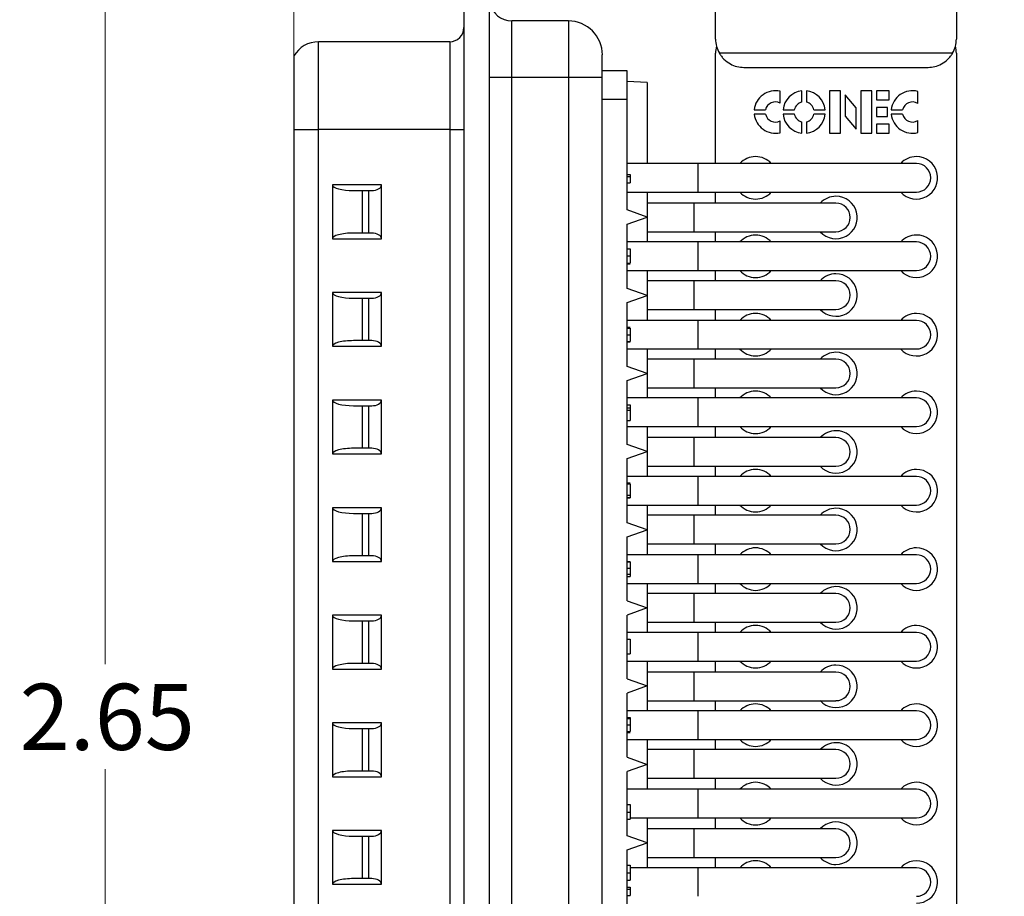
# Model space of a CAD drawing. Units: inches. Extents: x 0.1 to 16.9, y 0.1 to 10.9.
# Drawn here: x 7.2 to 9.2, y 7 to 8.9 of the extents above; entities that cross this region are included whole.
import ezdxf

# ---------------------------------------------------------------- set-up
doc = ezdxf.new("R2010")
doc.units = ezdxf.units.IN
doc.header["$MEASUREMENT"] = 0
doc.styles.add('SLDTEXTSTYLE0', font='TXT', dxfattribs={"width": 0.75})
doc.dimstyles.new('SLDDIMSTYLE0', dxfattribs={"dimtxt": 0.137795, "dimasz": 0.13, "dimexe": 0, "dimexo": 0.0625, "dimgap": 0.034449, "dimtad": 0, "dimtih": 1, "dimtoh": 1, "dimlfac": 0.666667, "dimrnd": 1e-09, "dimzin": 12, "dimdsep": 46, "dimtxsty": 'SLDTEXTSTYLE0', "dimsah": 1, "dimcen": 0.09, "dimadec": 0, "dimazin": 3, "dimtfac": 1, "dimtofl": 0, "dimtmove": 0, "dimatfit": 3, "dimfxl": 0, "dimfrac": 2, "dimtolj": 1, "dimtzin": 12, "dimarcsym": 0})
doc.dimstyles.new('SLDDIMSTYLE1', dxfattribs={"dimtxt": 0.137795, "dimasz": 0.13, "dimexe": 0, "dimexo": 0.0625, "dimgap": 0.034449, "dimtad": 1, "dimlfac": 0.666667, "dimrnd": 1e-09, "dimzin": 12, "dimdsep": 46, "dimtxsty": 'SLDTEXTSTYLE0', "dimsah": 1, "dimcen": 0.09, "dimadec": 0, "dimazin": 3, "dimtfac": 1, "dimtofl": 0, "dimtmove": 0, "dimatfit": 3, "dimfxl": 0, "dimfrac": 2, "dimtolj": 1, "dimtzin": 12, "dimarcsym": 0})

# ---------------------------------------------------------------- blocks, each defined once
blk = doc.blocks.new('_D')
at = {"color": 7, "linetype": 'Continuous', "lineweight": 18}
for p, q in [((8.0547, 9.2198), (7.2911, 9.2198)), ((7.3305, 9.2198), (7.3305, 7.5238)), ((7.3305, 5.2448), (7.3305, 7.3051)), ((8.0547, 5.2448), (7.2911, 5.2448))]:
    blk.add_line(p, q, dxfattribs=at)
for points in [[(7.3305, 9.2198), (7.3105, 9.0898), (7.3505, 9.0898)], [(7.3305, 5.2448), (7.3505, 5.3748), (7.3105, 5.3748)]]:
    blk.add_solid(points, dxfattribs=at)
at = {"color": 7, "linetype": 'Continuous', "lineweight": 18, "insert": (7.1523, 7.4827), "char_height": 0.1378, "attachment_point": 1, "style": 'SLDTEXTSTYLE0'}
blk.add_mtext('2.65', dxfattribs=at)
blk = doc.blocks.new('_D_2')
at = {"color": 7, "linetype": 'Continuous', "lineweight": 18}
for p, q in [((7.7242, 8.6782), (7.7242, 10.1253)), ((12.234, 9.2592), (12.234, 10.1253)), ((7.7242, 10.0859), (12.234, 10.0859))]:
    blk.add_line(p, q, dxfattribs=at)
for points in [[(7.7242, 10.0859), (7.8542, 10.0659), (7.8542, 10.1059)], [(12.234, 10.0859), (12.104, 10.1059), (12.104, 10.0659)]]:
    blk.add_solid(points, dxfattribs=at)
at = {"color": 7, "linetype": 'Continuous', "lineweight": 18, "char_height": 0.1378, "attachment_point": 1, "rotation": 0, "style": 'SLDTEXTSTYLE0'}
for s, insert in [('3.01', (9.8221, 10.2636)), ('TYP', (10.2302, 10.2636))]:
    blk.add_mtext(s, dxfattribs=dict(at, insert=insert))

msp = doc.modelspace()

# ---------------------------------------------------------------- linework, layer by layer
at = {"color": 7, "linetype": 'Continuous', "lineweight": 25}
for p, q in [((8.0785, 9.1227), (8.0785, 5.3432)), ((8.6035, 8.8275), (8.6035, 8.9603)), ((9.1055, 8.9603), (9.1055, 8.8275)), ((8.1317, 5.5724), (8.1317, 8.8936)), ((8.2965, 8.8653), (8.1789, 8.8653)), ((8.049, 8.8219), (7.7754, 8.8219)), ((7.7242, 8.7923), (7.7242, 8.6388)), ((8.3673, 8.7472), (8.3673, 8.7944)), ((8.6035, 8.5679), (8.6035, 8.7979)), ((9.0976, 8.7979), (8.6115, 8.7979)), ((9.1055, 8.7979), (9.1055, 5.668)), ((8.6626, 8.7684), (9.0465, 8.7684)), ((8.1789, 8.7472), (8.1317, 8.7472)), ((8.1789, 5.7188), (8.1789, 8.7472)), ((8.2965, 8.7472), (8.1789, 8.7472)), ((8.2965, 8.7472), (8.2965, 5.7188)), ((8.3673, 8.7472), (8.2965, 8.7472)), ((8.4193, 8.761), (8.3673, 8.761)), ((8.3673, 5.7188), (8.3673, 8.7472)), ((8.4193, 8.702), (8.4193, 8.761)), ((8.4606, 8.7366), (8.4193, 8.7392)), ((8.4606, 8.7366), (8.4606, 8.5679)), ((8.738, 8.6939), (8.738, 8.7186)), ((8.7835, 8.6959), (8.7835, 8.7194)), ((8.7928, 8.7194), (8.7928, 8.6959)), ((8.8409, 8.7197), (8.8409, 8.6311)), ((8.8642, 8.7197), (8.8409, 8.7197)), ((8.8642, 8.6311), (8.8642, 8.7197)), ((8.8735, 8.7111), (8.8735, 8.6669)), ((8.8968, 8.6839), (8.8735, 8.7111)), ((8.9061, 8.7197), (8.9061, 8.6311)), ((8.9294, 8.7197), (8.9061, 8.7197)), ((8.9294, 8.6311), (8.9294, 8.7197)), ((8.9388, 8.7197), (8.9388, 8.701)), ((8.9655, 8.7197), (8.9388, 8.7197)), ((8.9655, 8.701), (8.9655, 8.7197)), ((9.0249, 8.6932), (9.0249, 8.7183)), ((8.4193, 8.4711), (8.4193, 8.702)), ((8.9388, 8.701), (8.9655, 8.701)), ((8.6841, 8.6801), (8.7076, 8.6801)), ((8.7077, 8.6707), (8.6842, 8.6707)), ((8.7441, 8.6801), (8.7677, 8.6801)), ((8.7677, 8.6707), (8.7441, 8.6707)), ((8.8086, 8.6801), (8.8322, 8.6801)), ((8.8322, 8.6707), (8.8086, 8.6707)), ((8.8735, 8.6669), (8.8968, 8.6397)), ((8.8968, 8.6397), (8.8968, 8.6839)), ((8.9621, 8.6847), (8.9388, 8.6847)), ((8.9388, 8.6847), (8.9388, 8.6661)), ((8.9388, 8.6661), (8.9621, 8.6661)), ((8.9621, 8.6661), (8.9621, 8.6847)), ((8.9698, 8.6801), (8.9934, 8.6801)), ((8.9934, 8.6707), (8.9698, 8.6707)), ((8.738, 8.6322), (8.738, 8.6568)), ((8.7835, 8.6314), (8.7835, 8.6549)), ((8.7928, 8.6549), (8.7928, 8.6314)), ((8.9388, 8.6498), (8.9388, 8.6311)), ((8.9655, 8.6498), (8.9388, 8.6498)), ((8.9655, 8.6311), (8.9655, 8.6498)), ((9.0249, 8.6325), (9.0249, 8.6576)), ((7.7242, 8.6388), (7.7754, 8.6388)), ((7.7242, 8.6388), (7.7242, 5.8272)), ((8.049, 8.6388), (7.7754, 8.6388)), ((7.7754, 5.8272), (7.7754, 8.6388)), ((8.049, 8.6388), (8.0785, 8.6388)), ((8.049, 8.6388), (8.049, 5.8272)), ((8.8409, 8.6311), (8.8642, 8.6311)), ((8.9061, 8.6311), (8.9294, 8.6311)), ((8.9388, 8.6311), (8.9655, 8.6311)), ((8.5672, 8.5679), (8.4193, 8.5679)), ((9.0222, 8.5679), (8.5672, 8.5679)), ((8.4193, 8.5449), (8.4252, 8.5449)), ((8.4252, 8.5449), (8.4252, 8.5412)), ((7.9068, 8.5233), (7.8045, 8.5233)), ((7.8045, 8.5233), (7.8045, 8.4111)), ((7.9068, 8.4111), (7.9068, 8.5233)), ((8.4193, 8.5412), (8.4252, 8.5412)), ((8.4193, 8.5276), (8.4252, 8.5276)), ((7.8486, 8.5115), (7.8863, 8.5115)), ((7.8673, 8.4229), (7.8673, 8.5115)), ((7.8807, 8.4229), (7.8807, 8.5115)), ((8.4193, 8.5083), (8.5672, 8.5083)), ((8.4606, 8.5083), (8.4606, 8.4563)), ((8.5672, 8.5083), (9.0222, 8.5083)), ((8.6035, 8.4852), (8.6035, 8.5083)), ((8.559, 8.4852), (8.4606, 8.4852)), ((8.8545, 8.4852), (8.559, 8.4852)), ((8.4606, 8.4563), (8.4193, 8.4711)), ((8.4193, 8.4415), (8.4606, 8.4563)), ((8.4193, 8.3075), (8.4193, 8.4415)), ((8.4606, 8.4563), (8.4606, 8.4043)), ((7.8863, 8.4229), (7.8486, 8.4229)), ((8.4606, 8.4256), (8.559, 8.4256)), ((8.559, 8.4256), (8.8545, 8.4256)), ((8.6035, 8.4043), (8.6035, 8.4256)), ((7.8045, 8.4111), (7.9068, 8.4111)), ((8.5672, 8.4043), (8.4193, 8.4043)), ((9.0222, 8.4043), (8.5672, 8.4043)), ((8.4193, 8.39), (8.4252, 8.39)), ((8.4193, 8.3899), (8.4252, 8.3899)), ((8.4193, 8.3752), (8.4252, 8.3752)), ((8.4193, 8.3599), (8.4252, 8.3599)), ((8.4193, 8.3595), (8.4252, 8.3595)), ((8.4193, 8.3588), (8.4252, 8.3588)), ((8.4193, 8.3447), (8.5672, 8.3447)), ((8.4606, 8.3447), (8.4606, 8.2927)), ((8.5672, 8.3447), (9.0222, 8.3447)), ((8.6035, 8.3234), (8.6035, 8.3447)), ((8.559, 8.3234), (8.4606, 8.3234)), ((8.8545, 8.3234), (8.559, 8.3234)), ((7.9068, 8.2989), (7.8045, 8.2989)), ((7.8045, 8.2989), (7.8045, 8.1867)), ((7.9068, 8.1867), (7.9068, 8.2989)), ((8.4606, 8.2927), (8.4193, 8.3075)), ((7.8486, 8.2871), (7.8863, 8.2871)), ((7.8673, 8.1985), (7.8673, 8.2871)), ((7.8807, 8.1985), (7.8807, 8.2871)), ((8.4193, 8.278), (8.4606, 8.2927)), ((8.4193, 8.1448), (8.4193, 8.278)), ((8.4606, 8.2927), (8.4606, 8.2408)), ((8.4606, 8.2638), (8.559, 8.2638)), ((8.559, 8.2638), (8.8545, 8.2638)), ((8.6035, 8.2408), (8.6035, 8.2638)), ((8.5672, 8.2408), (8.4193, 8.2408)), ((9.0222, 8.2408), (8.5672, 8.2408)), ((8.4193, 8.2269), (8.4252, 8.2269)), ((8.4193, 8.2246), (8.4252, 8.2246)), ((7.8863, 8.1985), (7.8486, 8.1985)), ((8.4193, 8.2108), (8.4252, 8.2108)), ((8.4193, 8.1966), (8.4252, 8.1966)), ((8.4193, 8.196), (8.4252, 8.196)), ((7.8045, 8.1867), (7.9068, 8.1867)), ((8.4193, 8.1811), (8.5672, 8.1811)), ((8.4606, 8.1811), (8.4606, 8.13)), ((8.5672, 8.1811), (9.0222, 8.1811)), ((8.6035, 8.1599), (8.6035, 8.1811)), ((8.559, 8.1599), (8.4606, 8.1599)), ((8.8545, 8.1599), (8.559, 8.1599)), ((8.4606, 8.13), (8.4193, 8.1448)), ((8.4193, 8.1153), (8.4606, 8.13)), ((8.4193, 7.9821), (8.4193, 8.1153)), ((8.4606, 8.13), (8.4606, 8.0789)), ((8.4606, 8.1002), (8.559, 8.1002)), ((8.559, 8.1002), (8.8545, 8.1002)), ((8.6035, 8.0789), (8.6035, 8.1002)), ((7.8045, 8.0745), (7.8045, 7.9623)), ((7.9068, 8.0745), (7.8045, 8.0745)), ((7.9068, 7.9623), (7.9068, 8.0745)), ((8.5672, 8.0789), (8.4193, 8.0789)), ((9.0222, 8.0789), (8.5672, 8.0789)), ((7.8486, 8.0627), (7.8863, 8.0627)), ((7.8673, 7.9741), (7.8673, 8.0627)), ((7.8807, 7.9741), (7.8807, 8.0627)), ((8.4193, 8.0649), (8.4252, 8.0649)), ((8.4193, 8.0585), (8.4252, 8.0585)), ((8.4193, 8.0538), (8.4252, 8.0538)), ((8.4252, 8.0649), (8.4252, 8.0585)), ((8.4252, 8.0585), (8.4252, 8.0538)), ((8.4252, 8.0538), (8.4252, 8.0322)), ((8.4193, 8.0322), (8.4252, 8.0322)), ((8.4193, 8.0193), (8.5672, 8.0193)), ((8.4606, 8.0193), (8.4606, 7.9673)), ((8.5672, 8.0193), (9.0222, 8.0193)), ((8.6035, 7.9963), (8.6035, 8.0193)), ((8.559, 7.9963), (8.4606, 7.9963)), ((8.8545, 7.9963), (8.559, 7.9963)), ((7.8863, 7.9741), (7.8486, 7.9741)), ((8.4606, 7.9673), (8.4193, 7.9821)), ((8.4193, 7.9526), (8.4606, 7.9673)), ((8.4606, 7.9673), (8.4606, 7.9154)), ((7.8045, 7.9623), (7.9068, 7.9623)), ((8.4193, 7.8185), (8.4193, 7.9526)), ((8.4606, 7.9366), (8.559, 7.9366)), ((8.559, 7.9366), (8.8545, 7.9366)), ((8.6035, 7.9154), (8.6035, 7.9366)), ((8.5672, 7.9154), (8.4193, 7.9154)), ((9.0222, 7.9154), (8.5672, 7.9154)), ((8.4193, 7.9019), (8.4252, 7.9019)), ((8.4193, 7.8997), (8.4252, 7.8997)), ((8.4252, 7.8997), (8.4252, 7.8762)), ((8.4193, 7.8762), (8.4252, 7.8762)), ((8.4193, 7.8716), (8.4252, 7.8716)), ((8.4193, 7.8706), (8.4252, 7.8706)), ((8.4252, 7.8762), (8.4252, 7.8716)), ((8.4252, 7.8716), (8.4252, 7.8706)), ((7.9068, 7.8501), (7.8045, 7.8501)), ((7.8045, 7.8501), (7.8045, 7.7379)), ((7.9068, 7.7379), (7.9068, 7.8501)), ((8.4193, 7.8557), (8.5672, 7.8557)), ((8.4606, 7.8557), (8.4606, 7.8038)), ((8.5672, 7.8557), (9.0222, 7.8557)), ((8.6035, 7.8345), (8.6035, 7.8557)), ((7.8486, 7.8383), (7.8863, 7.8383)), ((7.8673, 7.7497), (7.8673, 7.8383)), ((7.8807, 7.7497), (7.8807, 7.8383)), ((8.559, 7.8345), (8.4606, 7.8345)), ((8.8545, 7.8345), (8.559, 7.8345)), ((8.4606, 7.8038), (8.4193, 7.8185)), ((8.4193, 7.789), (8.4606, 7.8038)), ((8.4606, 7.8038), (8.4606, 7.7518)), ((8.4193, 7.6558), (8.4193, 7.789)), ((8.4606, 7.7748), (8.559, 7.7748)), ((8.559, 7.7748), (8.8545, 7.7748)), ((8.6035, 7.7518), (8.6035, 7.7748)), ((7.8863, 7.7497), (7.8486, 7.7497)), ((8.5672, 7.7518), (8.4193, 7.7518)), ((9.0222, 7.7518), (8.5672, 7.7518)), ((7.8045, 7.7379), (7.9068, 7.7379)), ((8.4193, 7.7379), (8.4252, 7.7379)), ((8.4193, 7.7371), (8.4252, 7.7371)), ((8.4193, 7.7237), (8.4252, 7.7237)), ((8.4193, 7.7118), (8.4252, 7.7118)), ((8.4193, 7.7067), (8.4252, 7.7067)), ((8.4193, 7.6921), (8.5672, 7.6921)), ((8.4606, 7.6921), (8.4606, 7.6411)), ((8.5672, 7.6921), (9.0222, 7.6921)), ((8.6035, 7.6709), (8.6035, 7.6921)), ((8.559, 7.6709), (8.4606, 7.6709)), ((8.8545, 7.6709), (8.559, 7.6709)), ((8.4193, 7.6558), (8.4606, 7.6411)), ((8.4606, 7.6411), (8.4193, 7.6263)), ((8.4606, 7.6411), (8.4606, 7.59)), ((7.8045, 7.6257), (7.8045, 7.5135)), ((7.9068, 7.6257), (7.8045, 7.6257)), ((7.9068, 7.5135), (7.9068, 7.6257)), ((8.4193, 7.4931), (8.4193, 7.6263)), ((7.8486, 7.6139), (7.8863, 7.6139)), ((7.8673, 7.5253), (7.8673, 7.6139)), ((7.8807, 7.5253), (7.8807, 7.6139)), ((8.4606, 7.6112), (8.559, 7.6112)), ((8.559, 7.6112), (8.8545, 7.6112)), ((8.6035, 7.59), (8.6035, 7.6112)), ((8.5672, 7.59), (8.4193, 7.59)), ((9.0222, 7.59), (8.5672, 7.59)), ((8.4193, 7.5761), (8.4252, 7.5761)), ((8.4252, 7.5761), (8.4252, 7.5456)), ((8.4193, 7.5456), (8.4252, 7.5456)), ((7.8863, 7.5253), (7.8486, 7.5253)), ((8.4193, 7.5303), (8.5672, 7.5303)), ((8.4606, 7.5303), (8.4606, 7.4784)), ((8.5672, 7.5303), (9.0222, 7.5303)), ((8.6035, 7.5073), (8.6035, 7.5303)), ((7.8045, 7.5135), (7.9068, 7.5135)), ((8.559, 7.5073), (8.4606, 7.5073)), ((8.8545, 7.5073), (8.559, 7.5073)), ((8.4193, 7.4931), (8.4606, 7.4784)), ((8.4606, 7.4784), (8.4193, 7.4636)), ((8.4606, 7.4784), (8.4606, 7.4264)), ((8.4193, 7.3295), (8.4193, 7.4636)), ((8.4606, 7.4476), (8.559, 7.4476)), ((8.559, 7.4476), (8.8545, 7.4476)), ((8.6035, 7.4264), (8.6035, 7.4476)), ((8.5672, 7.4264), (8.4193, 7.4264)), ((8.4193, 7.4126), (8.4252, 7.4126)), ((9.0222, 7.4264), (8.5672, 7.4264)), ((7.8045, 7.4013), (7.8045, 7.2891)), ((7.9068, 7.4013), (7.8045, 7.4013)), ((7.9068, 7.2891), (7.9068, 7.4013)), ((8.4193, 7.4107), (8.4252, 7.4107)), ((8.4193, 7.397), (8.4252, 7.397)), ((7.8486, 7.3895), (7.8863, 7.3895)), ((7.8673, 7.3009), (7.8673, 7.3895)), ((7.8807, 7.3009), (7.8807, 7.3895)), ((8.4193, 7.3834), (8.4252, 7.3834)), ((8.4193, 7.3815), (8.4252, 7.3815)), ((8.4193, 7.3667), (8.5672, 7.3667)), ((8.4606, 7.3667), (8.4606, 7.3148)), ((8.5672, 7.3667), (9.0222, 7.3667)), ((8.6035, 7.3455), (8.6035, 7.3667)), ((8.559, 7.3455), (8.4606, 7.3455)), ((8.8545, 7.3455), (8.559, 7.3455)), ((8.4193, 7.3295), (8.4606, 7.3148)), ((8.4606, 7.3148), (8.4193, 7.3)), ((8.4606, 7.3148), (8.4606, 7.2628)), ((7.8045, 7.2891), (7.9068, 7.2891)), ((7.8863, 7.3009), (7.8486, 7.3009)), ((8.4193, 7.166), (8.4193, 7.3)), ((8.4606, 7.2858), (8.559, 7.2858)), ((8.559, 7.2858), (8.8545, 7.2858)), ((8.6035, 7.2628), (8.6035, 7.2858)), ((8.5672, 7.2628), (8.4193, 7.2628)), ((9.0222, 7.2628), (8.5672, 7.2628)), ((8.4193, 7.2313), (8.4252, 7.2313)), ((8.4193, 7.2151), (8.4252, 7.2151)), ((8.4193, 7.2003), (8.4252, 7.2003)), ((8.4252, 7.2032), (8.5672, 7.2032)), ((8.4606, 7.2032), (8.4606, 7.1512)), ((8.5672, 7.2032), (9.0222, 7.2032)), ((8.6035, 7.1801), (8.6035, 7.2032)), ((7.9068, 7.1769), (7.8045, 7.1769)), ((7.8045, 7.1769), (7.8045, 7.0647)), ((7.9068, 7.0647), (7.9068, 7.1769)), ((8.4606, 7.1512), (8.4193, 7.166)), ((8.559, 7.1801), (8.4606, 7.1801)), ((8.8545, 7.1801), (8.559, 7.1801)), ((7.8486, 7.1651), (7.8863, 7.1651)), ((7.8673, 7.0765), (7.8673, 7.1651)), ((7.8807, 7.0765), (7.8807, 7.1651)), ((8.4193, 7.1364), (8.4606, 7.1512)), ((8.4606, 7.1512), (8.4606, 7.0992)), ((8.4193, 7.0024), (8.4193, 7.1364)), ((8.4193, 7.1042), (8.4252, 7.1042)), ((8.4606, 7.1205), (8.559, 7.1205)), ((8.559, 7.1205), (8.8545, 7.1205)), ((8.6035, 7.0992), (8.6035, 7.1205)), ((8.4193, 7.0888), (8.4252, 7.0888)), ((8.5672, 7.0992), (8.4252, 7.0992)), ((9.0222, 7.0992), (8.5672, 7.0992)), ((7.8045, 7.0647), (7.9068, 7.0647)), ((7.8863, 7.0765), (7.8486, 7.0765)), ((8.4193, 7.0734), (8.4252, 7.0734)), ((8.4193, 7.0585), (8.4252, 7.0585)), ((8.4193, 7.0548), (8.4252, 7.0548)), ((8.4252, 7.0585), (8.4252, 7.0548)), ((8.4193, 7.0411), (8.4252, 7.0411))]:
    msp.add_line(p, q, dxfattribs=at)
at = {"color": 8, "linetype": 'Continuous', "lineweight": 25}
for p, q in [((8.1789, 8.7472), (8.1789, 8.8653)), ((8.2965, 8.8653), (8.2965, 8.7472)), ((7.7754, 8.6388), (7.7754, 8.8219)), ((8.049, 8.8219), (8.049, 8.6388)), ((8.3673, 8.702), (8.4193, 8.702)), ((8.5672, 8.5083), (8.5672, 8.5679)), ((8.559, 8.4256), (8.559, 8.4852)), ((8.5672, 8.3447), (8.5672, 8.4043)), ((8.559, 8.2638), (8.559, 8.3234)), ((8.5672, 8.1811), (8.5672, 8.2408)), ((8.559, 8.1002), (8.559, 8.1599)), ((8.5672, 8.0193), (8.5672, 8.0789)), ((8.559, 7.9366), (8.559, 7.9963)), ((8.5672, 7.8557), (8.5672, 7.9154)), ((8.559, 7.7748), (8.559, 7.8345)), ((8.5672, 7.6921), (8.5672, 7.7518)), ((8.559, 7.6112), (8.559, 7.6709)), ((8.5672, 7.5303), (8.5672, 7.59)), ((8.559, 7.4476), (8.559, 7.5073)), ((8.5672, 7.3667), (8.5672, 7.4264)), ((8.559, 7.2858), (8.559, 7.3455)), ((8.5672, 7.2032), (8.5672, 7.2628)), ((8.559, 7.1205), (8.559, 7.1801)), ((8.5672, 7.0396), (8.5672, 7.0992))]:
    msp.add_line(p, q, dxfattribs=at)
at = {"color": 7, "linetype": 'Continuous', "lineweight": 25}
for centre, radius, start, end in [((8.1789, 8.9125), 0.0472, 190.4426, 270), ((8.049, 8.8514), 0.0295, 270, 0), ((8.2965, 8.7944), 0.0709, 360, 90), ((7.7754, 8.7628), 0.0591, 90, 150), ((8.6626, 8.8275), 0.0591, 180, 210), ((8.6626, 8.7979), 0.0591, 165.5225, 180), ((9.0465, 8.8275), 0.0591, 330, 0), ((9.0465, 8.7979), 0.0591, 0, 14.4775), ((8.7281, 8.6754), 0.0443, 77.1543, 173.9577), ((8.7881, 8.6754), 0.0443, 96.0423, 173.9577), ((8.7881, 8.6754), 0.0443, 6.0423, 83.9577), ((9.0139, 8.6754), 0.0443, 75.5514, 173.9575), ((8.7281, 8.6754), 0.021, 62.0076, 167.1604), ((8.7881, 8.6754), 0.021, 102.8396, 167.1604), ((8.7881, 8.6754), 0.021, 12.8396, 77.1604), ((9.0139, 8.6754), 0.021, 58.2142, 167.16), ((8.7282, 8.6754), 0.0443, 186.0423, 282.7203), ((8.7282, 8.6754), 0.021, 192.8396, 297.7006), ((8.7881, 8.6754), 0.0443, 186.0423, 263.9577), ((8.7881, 8.6754), 0.021, 192.8396, 257.1604), ((8.7881, 8.6754), 0.021, 282.8396, 347.1604), ((8.7881, 8.6754), 0.0443, 276.0423, 353.9577), ((9.0139, 8.6754), 0.0443, 186.0422, 284.4486), ((9.0139, 8.6754), 0.021, 192.8392, 301.7858), ((8.6868, 8.5381), 0.0443, 90, 137.6751), ((8.6868, 8.5381), 0.0443, 42.3249, 90), ((9.0222, 8.5381), 0.0443, 222.3249, 90), ((9.0222, 8.5381), 0.0443, 90, 137.6751), ((9.0222, 8.5381), 0.0298, 270, 90), ((8.6868, 8.5381), 0.0443, 222.3249, 317.6751), ((8.8545, 8.4554), 0.0443, 222.3249, 90), ((8.8545, 8.4554), 0.0443, 90, 137.6751), ((8.8545, 8.4554), 0.0298, 270, 90), ((8.6868, 8.3745), 0.0443, 90, 137.6751), ((8.6868, 8.3745), 0.0443, 42.3249, 90), ((9.0222, 8.3745), 0.0443, 222.3249, 90), ((9.0222, 8.3745), 0.0443, 90, 137.6751), ((9.0222, 8.3745), 0.0298, 270, 90), ((8.6868, 8.3745), 0.0443, 222.3249, 317.6751), ((8.8545, 8.2936), 0.0443, 222.3249, 90), ((8.8545, 8.2936), 0.0443, 90, 137.6751), ((8.8545, 8.2936), 0.0298, 270, 90), ((8.6868, 8.2109), 0.0443, 90, 137.6751), ((8.6868, 8.2109), 0.0443, 42.3249, 90), ((9.0222, 8.2109), 0.0443, 222.3249, 90), ((9.0222, 8.2109), 0.0443, 90, 137.6751), ((9.0222, 8.2109), 0.0298, 270, 90), ((8.6868, 8.2109), 0.0443, 222.3249, 317.6751), ((8.8545, 8.13), 0.0443, 222.3249, 90), ((8.8545, 8.13), 0.0443, 90, 137.6751), ((8.8545, 8.13), 0.0298, 270, 90), ((8.6868, 8.0491), 0.0443, 90, 137.6751), ((8.6868, 8.0491), 0.0443, 42.3249, 90), ((9.0222, 8.0491), 0.0443, 222.3249, 90), ((9.0222, 8.0491), 0.0443, 90, 137.6751), ((9.0222, 8.0491), 0.0298, 270, 90), ((8.6868, 8.0491), 0.0443, 222.3249, 317.6751), ((8.8545, 7.9664), 0.0443, 222.3249, 90), ((8.8545, 7.9664), 0.0443, 90, 137.6751), ((8.8545, 7.9664), 0.0298, 270, 90), ((8.6868, 7.8855), 0.0443, 90, 137.6751), ((8.6868, 7.8855), 0.0443, 42.3249, 90), ((9.0222, 7.8855), 0.0443, 222.3249, 90), ((9.0222, 7.8855), 0.0443, 90, 137.6751), ((9.0222, 7.8855), 0.0298, 270, 90), ((8.6868, 7.8855), 0.0443, 222.3249, 317.6751), ((8.8545, 7.8046), 0.0443, 222.3249, 90), ((8.8545, 7.8046), 0.0443, 90, 137.6751), ((8.8545, 7.8046), 0.0298, 270, 90), ((8.6868, 7.722), 0.0443, 90, 137.6751), ((8.6868, 7.722), 0.0443, 42.3249, 90), ((9.0222, 7.722), 0.0443, 222.3249, 90), ((9.0222, 7.722), 0.0443, 90, 137.6751), ((9.0222, 7.722), 0.0298, 270, 90), ((8.6868, 7.722), 0.0443, 222.3249, 317.6751), ((8.8545, 7.6411), 0.0443, 222.3249, 90), ((8.8545, 7.6411), 0.0443, 90, 137.6751), ((8.8545, 7.6411), 0.0298, 270, 90), ((8.6868, 7.5601), 0.0443, 90, 137.6751), ((8.6868, 7.5601), 0.0443, 42.3249, 90), ((9.0222, 7.5601), 0.0443, 222.3249, 90), ((9.0222, 7.5601), 0.0443, 90, 137.6751), ((9.0222, 7.5601), 0.0298, 270, 90), ((8.6868, 7.5601), 0.0443, 222.3249, 317.6751), ((8.8545, 7.4775), 0.0443, 222.3249, 90), ((8.8545, 7.4775), 0.0443, 90, 137.6751), ((8.8545, 7.4775), 0.0298, 270, 90), ((8.6868, 7.3966), 0.0443, 90, 137.6751), ((8.6868, 7.3966), 0.0443, 42.3249, 90), ((9.0222, 7.3966), 0.0443, 222.3249, 90), ((9.0222, 7.3966), 0.0443, 90, 137.6751), ((9.0222, 7.3966), 0.0298, 270, 90), ((8.6868, 7.3966), 0.0443, 222.3249, 317.6751), ((8.8545, 7.3157), 0.0443, 222.3249, 90), ((8.8545, 7.3157), 0.0443, 90, 137.6751), ((8.8545, 7.3157), 0.0298, 270, 90), ((8.6868, 7.233), 0.0443, 90, 137.6751), ((8.6868, 7.233), 0.0443, 42.3249, 90), ((9.0222, 7.233), 0.0443, 222.3249, 90), ((9.0222, 7.233), 0.0443, 90, 137.6751), ((9.0222, 7.233), 0.0298, 270, 90), ((8.6868, 7.233), 0.0443, 222.3249, 317.6751), ((8.8545, 7.1503), 0.0443, 270, 137.6751), ((8.8545, 7.1503), 0.0298, 270, 90), ((8.6868, 7.0694), 0.0443, 42.3249, 137.6751), ((8.8545, 7.1503), 0.0443, 222.3249, 270), ((9.0222, 7.0694), 0.0443, 270, 137.6751), ((9.0222, 7.0694), 0.0298, 270, 90)]:
    msp.add_arc(centre, radius, start, end, dxfattribs=at)
for centre, major_axis, ratio, start_param, end_param in [((7.8486, 8.5233), (0.0441, 0), 0.267949, 3.141593, 4.712389), ((7.8863, 8.5233), (0.0205, 0), 0.57735, 4.712389, 6.283185), ((7.8486, 8.4111), (0.0441, 0), 0.267949, 1.570796, 3.141593), ((7.8863, 8.4111), (0.0205, 0), 0.57735, 0, 1.570796), ((7.8486, 8.2989), (0.0441, 0), 0.267949, 3.141593, 4.712389), ((7.8863, 8.2989), (0.0205, 0), 0.57735, 4.712389, 6.283185), ((7.8486, 8.1867), (0.0441, 0), 0.267949, 1.570796, 3.141593), ((7.8863, 8.1867), (0.0205, 0), 0.57735, 0, 1.570796), ((7.8486, 8.0745), (0.0441, 0), 0.267949, 3.141593, 4.712389), ((7.8863, 8.0745), (0.0205, 0), 0.57735, 4.712389, 6.283185), ((7.8486, 7.9623), (0.0441, 0), 0.267949, 1.570796, 3.141593), ((7.8863, 7.9623), (0.0205, 0), 0.57735, 0, 1.570796), ((7.8486, 7.8501), (0.0441, 0), 0.267949, 3.141593, 4.712389), ((7.8863, 7.8501), (0.0205, 0), 0.57735, 4.712389, 6.283185), ((7.8486, 7.7379), (0.0441, 0), 0.267949, 1.570796, 3.141593), ((7.8863, 7.7379), (0.0205, 0), 0.57735, 0, 1.570796), ((7.8486, 7.6257), (0.0441, 0), 0.267949, 3.141593, 4.712389), ((7.8863, 7.6257), (0.0205, 0), 0.57735, 4.712389, 6.283185), ((7.8486, 7.5135), (0.0441, 0), 0.267949, 1.570796, 3.141593), ((7.8863, 7.5135), (0.0205, 0), 0.57735, 0, 1.570796), ((7.8486, 7.4013), (0.0441, 0), 0.267949, 3.141593, 4.712389), ((7.8863, 7.4013), (0.0205, 0), 0.57735, 4.712389, 6.283185), ((7.8486, 7.2891), (0.0441, 0), 0.267949, 1.570796, 3.141593), ((7.8863, 7.2891), (0.0205, 0), 0.57735, 0, 1.570796), ((7.8486, 7.1769), (0.0441, 0), 0.267949, 3.141593, 4.712389), ((7.8863, 7.1769), (0.0205, 0), 0.57735, 4.712389, 6.283185), ((7.8486, 7.0647), (0.0441, 0), 0.267949, 1.570796, 3.141593), ((7.8863, 7.0647), (0.0205, 0), 0.57735, 0, 1.570796)]:
    msp.add_ellipse(centre, major_axis=major_axis, ratio=ratio, start_param=start_param, end_param=end_param, dxfattribs=at)
for points, knots in [([(8.6115, 8.7979), (8.6128, 8.7958), (8.6156, 8.7913), (8.623, 8.7831), (8.6339, 8.7751), (8.6481, 8.7695), (8.6577, 8.7688), (8.6626, 8.7684)], [0, 0, 0, 0, 0.108756, 0.228929, 0.491487, 0.74161, 1, 1, 1, 1]), ([(9.0465, 8.7684), (9.0512, 8.7687), (9.0607, 8.7694), (9.0749, 8.775), (9.086, 8.783), (9.0934, 8.7913), (9.0963, 8.7958), (9.0976, 8.7979)], [0, 0, 0, 0, 0.2499778, 0.5042909, 0.7710268, 0.891222, 1, 1, 1, 1]), ([(8.4252, 8.5412), (8.4252, 8.5408), (8.4252, 8.5399), (8.4252, 8.5376), (8.4252, 8.5337), (8.4252, 8.5299), (8.4252, 8.5276)], [0, 0, 0, 0, 0.118054, 0.276112, 0.554065, 1, 1, 1, 1]), ([(8.4252, 8.3899), (8.4252, 8.3897), (8.4252, 8.3894), (8.4252, 8.3871), (8.4252, 8.384), (8.4252, 8.38), (8.4252, 8.3768), (8.4252, 8.3752)], [0, 0, 0, 0, 0.158512, 0.342716, 0.542916, 0.779725, 1, 1, 1, 1]), ([(8.4252, 8.3752), (8.4252, 8.3732), (8.4252, 8.3691), (8.4252, 8.3644), (8.4252, 8.361), (8.4252, 8.3602), (8.4252, 8.3599)], [0, 0, 0, 0, 0.270872, 0.564845, 0.791516, 1, 1, 1, 1]), ([(8.4252, 8.2246), (8.4252, 8.2245), (8.4252, 8.2244), (8.4252, 8.2228), (8.4252, 8.2197), (8.4252, 8.216), (8.4252, 8.2129), (8.4252, 8.2115), (8.4252, 8.2108)], [0, 0, 0, 0, 0.088931, 0.195523, 0.481707, 0.779266, 0.89704, 1, 1, 1, 1]), ([(8.4252, 8.2108), (8.4252, 8.2089), (8.4252, 8.2052), (8.4252, 8.201), (8.4252, 8.1979), (8.4252, 8.197), (8.4252, 8.1966)], [0, 0, 0, 0, 0.283743, 0.5726051, 0.7917325, 1, 1, 1, 1]), ([(8.4252, 7.7371), (8.4252, 7.7366), (8.4252, 7.7355), (8.4252, 7.7317), (8.4252, 7.7278), (8.4252, 7.725), (8.4252, 7.7237)], [0, 0, 0, 0, 0.265693, 0.563554, 0.793635, 1, 1, 1, 1]), ([(8.4252, 7.7237), (8.4252, 7.7224), (8.4252, 7.7198), (8.4252, 7.7155), (8.4252, 7.7132), (8.4252, 7.7118)], [0, 0, 0, 0, 0.295045, 0.569101, 1, 1, 1, 1]), ([(8.4252, 7.7118), (8.4252, 7.71), (8.4252, 7.7068), (8.4252, 7.7068), (8.4252, 7.7067)], [0, 0, 0, 0, 0.552919, 1, 1, 1, 1]), ([(8.4252, 7.4126), (8.4252, 7.4124), (8.4252, 7.4122), (8.4252, 7.411), (8.4252, 7.4107)], [0, 0, 0, 0, 0.6884419, 1, 1, 1, 1]), ([(8.4252, 7.4107), (8.4252, 7.4105), (8.4252, 7.4101), (8.4252, 7.408), (8.4252, 7.4051), (8.4252, 7.4014), (8.4252, 7.3984), (8.4252, 7.397)], [0, 0, 0, 0, 0.1579801, 0.3434359, 0.5453621, 0.782775, 1, 1, 1, 1]), ([(8.4252, 7.397), (8.4252, 7.3951), (8.4252, 7.3914), (8.4252, 7.3872), (8.4252, 7.3842), (8.4252, 7.3837), (8.4252, 7.3834)], [0, 0, 0, 0, 0.279963, 0.584226, 0.809609, 1, 1, 1, 1]), ([(8.4252, 7.2313), (8.4252, 7.231), (8.4252, 7.2303), (8.4252, 7.2259), (8.4252, 7.2215), (8.4252, 7.2183), (8.4252, 7.2161), (8.4252, 7.2151)], [0, 0, 0, 0, 0.320584, 0.635046, 0.780412, 0.903351, 1, 1, 1, 1]), ([(8.4252, 7.2151), (8.4252, 7.2139), (8.4252, 7.2111), (8.4252, 7.2075), (8.4252, 7.204), (8.4252, 7.2011), (8.4252, 7.2005), (8.4252, 7.2003)], [0, 0, 0, 0, 0.163099, 0.350429, 0.55174, 0.786428, 1, 1, 1, 1]), ([(8.4252, 7.1042), (8.4252, 7.1039), (8.4252, 7.1034), (8.4252, 7.0996), (8.4252, 7.0956), (8.4252, 7.0916), (8.4252, 7.0897), (8.4252, 7.0888)], [0, 0, 0, 0, 0.279506, 0.570333, 0.814163, 0.91073, 1, 1, 1, 1]), ([(8.4252, 7.0888), (8.4252, 7.0879), (8.4252, 7.086), (8.4252, 7.0822), (8.4252, 7.0781), (8.4252, 7.0742), (8.4252, 7.0737), (8.4252, 7.0734)], [0, 0, 0, 0, 0.086569, 0.183774, 0.437837, 0.727363, 1, 1, 1, 1]), ([(8.4252, 7.0548), (8.4252, 7.054), (8.4252, 7.0521), (8.4252, 7.0476), (8.4252, 7.0436), (8.4252, 7.0411)], [0, 0, 0, 0, 0.221667, 0.528561, 1, 1, 1, 1])]:
    msp.add_open_spline(points, degree=3, knots=knots, dxfattribs=at)

# ---------------------------------------------------------------- dimensions: what is measured, and where the dimension line sits
at = {"color": 7, "linetype": 'Continuous', "lineweight": 18}
dim = msp.add_linear_dim(base=(12.234, 10.0859), p1=(7.7242, 8.6388), p2=(12.234, 9.2198), angle=0, text='<> TYP', dimstyle='SLDDIMSTYLE1', dxfattribs=at)
dim.commit()
dim.dimension.update_dxf_attribs({"geometry": '_D_2', "text_midpoint": (10.1736, 10.0859), "dimtype": 160})
dim = msp.add_linear_dim(base=(7.3305, 5.2448), p1=(8.094, 9.2198), p2=(8.094, 5.2448), angle=90, dimstyle='SLDDIMSTYLE0', dxfattribs=at)
dim.commit()
dim.dimension.update_dxf_attribs({"geometry": '_D', "text_midpoint": (7.3305, 7.4145), "dimtype": 160})

doc.saveas('drawing.dxf')
